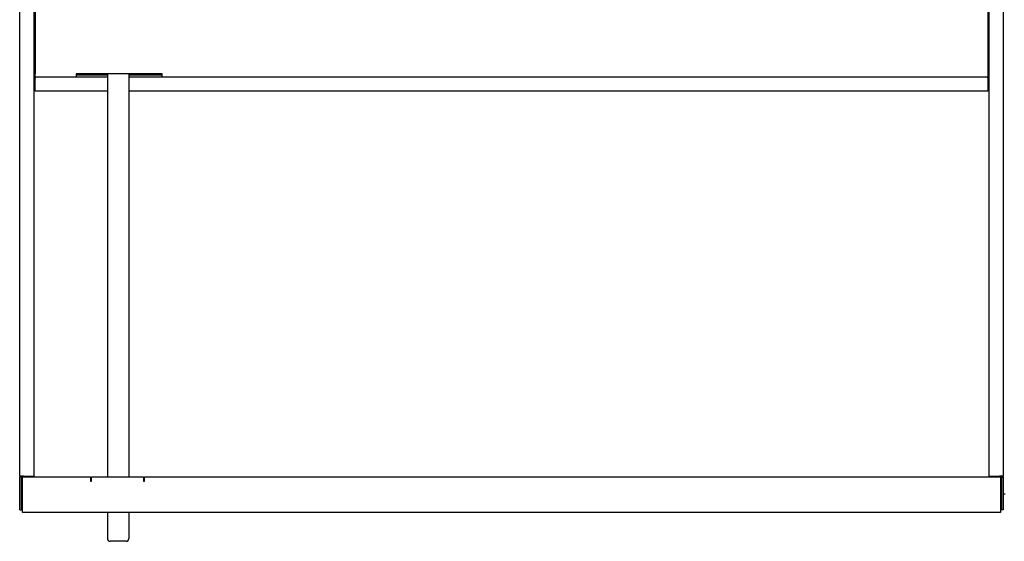
# Model space of a CAD drawing. Units: inches. Extents: x 0.2 to 9.1, y 0.2 to 10.8.
# Drawn here: x 2.9 to 3.8, y 2.4 to 2.9 of the extents above; entities that cross this region are included whole.
import ezdxf

# ---------------------------------------------------------------- set-up
doc = ezdxf.new("R2010")
doc.units = ezdxf.units.IN
doc.header["$MEASUREMENT"] = 0

msp = doc.modelspace()

# ---------------------------------------------------------------- linework, layer by layer
at = {"color": 7, "linetype": 'Continuous', "lineweight": 25}
for p, q in [((2.8833639, 2.44652417), (2.8833639, 3.5594409)), ((2.89725288, 2.44652417), (2.89725288, 3.5594409)), ((3.82308614, 3.5594409), (3.82308614, 2.44652417)), ((3.83697506, 3.5594409), (3.83697506, 2.44652417)), ((2.89822504, 2.98327414), (2.89822504, 2.83671862)), ((3.82211392, 2.98327414), (3.82211392, 2.83671862)), ((2.89822504, 2.83360749), (2.89822504, 2.83671862)), ((3.02139168, 2.83671862), (2.93805834, 2.83671862)), ((2.93805834, 2.83671862), (2.93805834, 2.83360749)), ((2.96834589, 2.83541307), (2.93805834, 2.83541307)), ((2.96834589, 2.83671862), (2.96834589, 2.44596862)), ((2.98917923, 2.83671862), (2.98917923, 2.44596862)), ((3.02139168, 2.83541307), (2.98917923, 2.83541307)), ((3.02139168, 2.83360749), (3.02139168, 2.83671862)), ((3.82211392, 2.83671862), (3.82211392, 2.83360749)), ((2.89822504, 2.83360749), (2.93805834, 2.83360749)), ((2.89822504, 2.83360749), (2.89822504, 2.83230195)), ((2.89822504, 2.81971861), (2.89822504, 2.83230195)), ((2.93805834, 2.83360749), (2.96834589, 2.83360749)), ((2.98917923, 2.83360749), (3.02139168, 2.83360749)), ((3.02139168, 2.83360749), (3.82211392, 2.83360749)), ((3.82211392, 2.83230195), (3.82211392, 2.83360749)), ((3.82211392, 2.83230195), (3.82211392, 2.81971861)), ((2.96834589, 2.81971861), (2.89822504, 2.81971861)), ((3.82211392, 2.81971861), (2.98917923, 2.81971861)), ((2.88690563, 2.44652417), (2.8833639, 2.44652417)), ((2.8833639, 2.44652417), (2.8833639, 2.4456214)), ((2.88516951, 2.4456214), (2.8833639, 2.4456214)), ((2.8833639, 2.41382525), (2.8833639, 2.4456214)), ((2.88516951, 2.4456214), (2.88516951, 2.44652417)), ((2.88516951, 2.41382525), (2.88516951, 2.4456214)), ((2.88594273, 2.41478806), (2.88594273, 2.44596862)), ((2.88594273, 2.44596862), (2.95212331, 2.44596862)), ((2.88690563, 2.44652417), (2.89725288, 2.44652417)), ((2.95212331, 2.44596862), (2.95212331, 2.44152417)), ((2.95302611, 2.44242695), (2.95302611, 2.44596862)), ((2.95302611, 2.44596862), (3.0033734, 2.44596862)), ((3.0033734, 2.44596862), (3.0033734, 2.44242695)), ((3.00427607, 2.44596862), (3.83439616, 2.44596862)), ((3.00427607, 2.44152417), (3.00427607, 2.44596862)), ((3.82308614, 2.44652417), (3.83343339, 2.44652417)), ((3.82984727, 2.44652417), (3.82984727, 2.44596862)), ((3.83697506, 2.44652417), (3.83343339, 2.44652417)), ((3.83439616, 2.44596862), (3.83439616, 2.41478806)), ((3.83456949, 2.44652417), (3.83456949, 2.44102865)), ((3.83456949, 2.44620144), (3.83516951, 2.44620144)), ((3.83456949, 2.44523104), (3.83516951, 2.44523104)), ((3.83456949, 2.4451338), (3.83516951, 2.4451338)), ((3.83456949, 2.44408187), (3.83516951, 2.44408187)), ((3.83516951, 2.44652417), (3.83516951, 2.4456214)), ((3.83516951, 2.4456214), (3.83697506, 2.4456214)), ((3.83516951, 2.4456214), (3.83516951, 2.41382525)), ((3.83697506, 2.4456214), (3.83697506, 2.44652417)), ((3.83697506, 2.4456214), (3.83697506, 2.41382525)), ((2.95212331, 2.44152417), (2.95302611, 2.44152417)), ((2.95302611, 2.44152417), (2.95302611, 2.44242695)), ((3.0033734, 2.44242695), (3.0033734, 2.44152417)), ((3.0033734, 2.44152417), (3.00427607, 2.44152417)), ((3.83439616, 2.43491754), (3.83456949, 2.43491754)), ((3.83456949, 2.44366432), (3.83516951, 2.44366432)), ((3.83456949, 2.44263382), (3.83516951, 2.44263382)), ((3.83456949, 2.44193684), (3.83516951, 2.44193684)), ((3.83456949, 2.44102865), (3.83456949, 2.43491754)), ((3.83456949, 2.44102865), (3.83516951, 2.44102865)), ((3.83456949, 2.44012046), (3.83516951, 2.44012046)), ((3.83456949, 2.43942348), (3.83516951, 2.43942348)), ((3.83456949, 2.43839298), (3.83516951, 2.43839298)), ((3.83456949, 2.43797543), (3.83516951, 2.43797543)), ((3.83456949, 2.4369235), (3.83516951, 2.4369235)), ((3.83456949, 2.43682626), (3.83516951, 2.43682626)), ((3.83456949, 2.43585586), (3.83516951, 2.43585586)), ((3.83456949, 2.43529457), (3.83516951, 2.43529457)), ((3.83697506, 2.42945921), (3.83891951, 2.42945921)), ((2.8833639, 2.41382525), (2.88516951, 2.41382525)), ((2.88594273, 2.41124639), (2.88594273, 2.41478806)), ((3.83439616, 2.41124639), (2.88594273, 2.41124639)), ((2.96834589, 2.41124639), (2.96834589, 2.38614917)), ((2.98917923, 2.41124639), (2.98917923, 2.38614917)), ((3.83439616, 2.41478806), (3.83439616, 2.41124639)), ((3.83697506, 2.41382525), (3.83516951, 2.41382525)), ((2.98657498, 2.38337683), (2.97095001, 2.38337683))]:
    msp.add_line(p, q, dxfattribs=at)
for centre, start, end in [((2.97112362, 2.38614917), 180, 266.4166783), ((2.9864014, 2.38614917), 273.5833217, 0)]:
    msp.add_arc(centre, 0.00277778, start, end, dxfattribs=at)
for points, knots in [([(2.88516951, 2.41382525), (2.88519199, 2.41389841), (2.88523693, 2.41404473), (2.88552978, 2.4142436), (2.88582095, 2.41436937), (2.88594273, 2.41442197)], [0, 0, 0, 0, 0.367778697, 0.735593771, 1, 1, 1, 1]), ([(3.83439616, 2.4144222), (3.83445675, 2.41439784), (3.83469929, 2.41430035), (3.83498573, 2.41412985), (3.83515432, 2.41395475), (3.83516619, 2.41385361), (3.83516951, 2.41382525)], [0, 0, 0, 0, 0.122315778, 0.489619793, 0.85692102, 1, 1, 1, 1])]:
    msp.add_open_spline(points, degree=3, knots=knots, dxfattribs=at)

doc.saveas('drawing.dxf')
